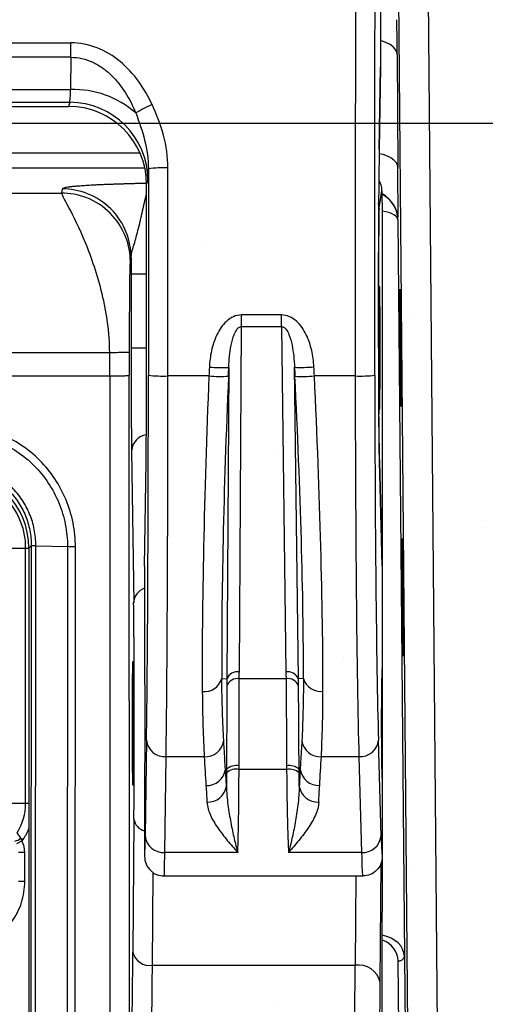
# Model space of a CAD drawing. Units: millimetres. Extents: x -3 to 1209, y 0 to 840.
# Drawn here: x 267 to 276, y 767 to 787 of the extents above; entities that cross this region are included whole.
import ezdxf

# ---------------------------------------------------------------- set-up
doc = ezdxf.new("R2010")
doc.units = ezdxf.units.MM
doc.header["$LTSCALE"] = 3
doc.layers.add('AM_8', color=1, linetype='Continuous', lineweight=25)

# ---------------------------------------------------------------- blocks, each defined once
blk = doc.blocks.new('A$C73C82771')
at = {"color": 8}
for p, q in [((204.69, 67.623), (204.69, 56.808)), ((205.325, 28.071), (205.041, 60.635)), ((205.636, 60.635), (205.92, 28.056)), ((186.158, 57.3), (198.398, 57.3)), ((198.398, 57.006), (198.398, 57.3)), ((198.398, 57.006), (186.158, 57.006)), ((198.398, 57.006), (198.393, 56.351)), ((205.025, 57.068), (205.04, 54.769)), ((204.69, 56.808), (204.661, 55.14)), ((204.661, 55.133), (204.69, 56.802)), ((186.163, 56.351), (198.393, 56.351)), ((198.378, 56.091), (186.178, 56.091)), ((186.209, 56.01), (198.347, 56.01)), ((186.209, 56.01), (198.347, 56.01)), ((198.347, 56.01), (198.351, 56.01)), ((198.351, 56.01), (198.347, 56.01)), ((198.347, 56.01), (198.347, 56.01)), ((198.378, 56.091), (198.351, 56.01)), ((198.351, 56.01), (198.351, 56.01)), ((204.661, 55.133), (204.661, 55.14)), ((195.453, 55.07), (199.801, 55.07)), ((196.163, 54.763), (199.902, 54.763)), ((199.938, 54.422), (199.966, 54.504)), ((199.938, 51.11), (199.938, 54.422)), ((186.344, 54.251), (198.212, 54.251)), ((198.226, 54.336), (198.212, 54.251)), ((204.658, 53.943), (204.717, 54.296)), ((204.717, 54.296), (204.724, 53.83)), ((204.724, 53.83), (204.724, 46.676)), ((205.042, 53.71), (205.041, 53.705)), ((205.041, 53.705), (205.171, 38.762)), ((199.609, 52.856), (199.623, 52.941)), ((199.623, 52.614), (199.623, 51.11)), ((199.623, 52.614), (199.938, 52.614)), ((204.643, 51.11), (204.643, 52.614)), ((204.643, 52.614), (204.643, 51.11)), ((204.647, 52.614), (204.643, 52.614)), ((204.647, 51.11), (204.647, 52.614)), ((202.677, 51.779), (201.866, 51.779)), ((201.866, 51.546), (201.866, 51.779)), ((202.677, 51.546), (202.677, 51.779)), ((201.821, 44.535), (201.866, 51.546)), ((201.866, 51.546), (202.677, 51.546)), ((202.677, 51.546), (202.767, 44.534)), ((199.189, 51.012), (185.367, 51.012)), ((199.623, 51.11), (199.938, 51.11)), ((204.647, 51.11), (204.643, 51.11)), ((199.59, 35.753), (199.586, 50.554)), ((201.608, 50.714), (201.568, 44.396)), ((203.02, 44.396), (202.94, 50.716)), ((185.367, 50.54), (199.189, 50.54)), ((199.189, 50.54), (199.193, 35.739)), ((201.204, 50.54), (200.371, 50.54)), ((204.174, 50.54), (203.344, 50.54)), ((204.654, 49.788), (204.649, 49.736)), ((204.669, 48.668), (204.654, 49.788)), ((199.633, 49.023), (199.676, 45.934)), ((199.898, 46.679), (199.927, 48.801)), ((204.724, 46.689), (204.665, 48.812)), ((204.665, 48.812), (204.665, 48.801)), ((204.665, 48.801), (204.724, 46.676)), ((197.033, 47.047), (197.474, 47.047)), ((197.474, 47.047), (197.474, 41.869)), ((197.549, 47.047), (197.598, 47.096)), ((197.549, 47.047), (197.549, 36.768)), ((197.598, 47.096), (197.588, 36.74)), ((197.68, 36.735), (197.69, 47.096)), ((197.69, 47.096), (198.332, 47.077)), ((198.332, 47.077), (198.323, 36.716)), ((198.484, 36.716), (198.494, 47.075)), ((199.898, 46.679), (199.898, 44.681)), ((204.724, 46.676), (204.724, 44.681)), ((204.724, 44.681), (204.724, 42.3)), ((201.465, 44.401), (201.568, 44.396)), ((202.769, 44.396), (201.82, 44.396)), ((203.123, 44.402), (203.02, 44.396)), ((199.937, 43.151), (199.911, 41.207)), ((204.699, 41.207), (204.645, 43.151)), ((200.307, 40.872), (200.334, 42.815)), ((201.108, 42.815), (200.334, 42.815)), ((204.248, 42.815), (203.486, 42.815)), ((204.248, 42.815), (204.302, 40.872)), ((201.54, 42.558), (201.562, 42.558)), ((202.781, 42.558), (201.815, 42.558)), ((203.056, 42.558), (203.034, 42.558)), ((199.898, 42.3), (199.898, 40.791)), ((204.724, 42.3), (204.724, 40.791)), ((197.033, 41.869), (197.475, 41.869)), ((199.681, 41.548), (199.66, 38.85)), ((197.385, 41.165), (197.429, 41.135)), ((197.409, 41.105), (197.295, 41.048)), ((197.465, 40.869), (197.338, 40.869)), ((197.465, 40.283), (197.465, 40.869)), ((199.898, 40.791), (199.898, 40.791)), ((201.791, 40.872), (200.307, 40.872)), ((204.302, 40.872), (202.819, 40.872)), ((204.724, 40.791), (204.724, 39.661)), ((204.682, 38.242), (204.701, 40.659)), ((200.056, 38.583), (200.071, 40.467)), ((200.295, 40.395), (204.327, 40.395)), ((204.188, 40.395), (204.174, 38.583)), ((197.465, 40.283), (197.338, 40.283)), ((205.171, 38.762), (205.225, 34.63)), ((200.056, 38.583), (204.174, 38.583)), ((205.098, 34.538), (205.044, 38.67))]:
    blk.add_line(p, q, dxfattribs=at)
at = {"color": 8, "flags": 128}
for points in [[(205.025, 57.068), (205.015, 57.121), (204.988, 57.172), (204.944, 57.22), (204.884, 57.263), (204.811, 57.3), (204.726, 57.33), (204.69, 57.34)], [(205.04, 54.769), (205.03, 54.822), (205.003, 54.873), (204.959, 54.921), (204.899, 54.964), (204.826, 55.001), (204.741, 55.031), (204.66, 55.05)], [(204.658, 53.943), (204.648, 54.042), (204.648, 54.043)]]:
    blk.add_lwpolyline(points, dxfattribs=at)
at = {"color": 8}
for centre, radius, start, end in [((198.454, 54.436), 1.916, 48.7377, 91.8258), ((198.378, 54.504), 1.588, 0.0246, 89.9929), ((201.502, 52.784), 3.57, 114.0036, 119.971), ((200.274, 52.643), 2.12, 87.3792, 98.1329), ((204.447, 53.705), 0.595, 0.5153, 62.8919), ((200.274, 53.451), 2.913, 264.0932, 271.9091), ((201.467, 54.493), 3.782, 266.1303, 272.1325), ((203.055, 54.512), 3.798, 268.2543, 274.2295), ((204.269, 53.51), 2.972, 268.1687, 275.8295), ((201.434, 53.737), 3.206, 265.8973, 272.9784), ((203.095, 53.736), 3.206, 267.3885, 274.468), ((199.991, 48.993), 0.36, 99.368, 175.253), ((200.015, 45.916), 0.34, 110.1472, 176.9169), ((201.113, 44.502), 0.367, 263.1894, 343.9692), ((201.782, 44.165), 0.234, 80.5697, 157.0314), ((201.782, 44.305), 0.233, 80.4778, 156.9077), ((202.806, 44.304), 0.233, 23.408, 99.7565), ((202.808, 44.166), 0.233, 23.2677, 99.6525), ((203.474, 44.505), 0.366, 196.3697, 276.9939), ((200.308, 43.187), 0.372, 185.4837, 274.0615), ((204.273, 43.189), 0.374, 266.2516, 354.2097), ((201.128, 43.196), 0.381, 267.1214, 351.6622), ((203.466, 43.196), 0.381, 188.5311, 272.9335), ((201.162, 42.611), 0.381, 267.2223, 352.0174), ((201.76, 42.265), 0.298, 79.4265, 131.9375), ((201.762, 42.346), 0.291, 79.4017, 133.387), ((202.835, 42.346), 0.291, 46.7695, 100.7426), ((202.837, 42.265), 0.297, 48.2189, 100.7314), ((203.434, 42.612), 0.381, 188.1263, 272.8185), ((201.183, 42.276), 0.381, 267.1005, 351.5886), ((203.414, 42.275), 0.381, 188.6205, 272.9589), ((199.964, 41.589), 0.286, 188.3249, 256.6427), ((197.235, 41.315), 0.212, 276.9783, 314.9493), ((200.281, 41.243), 0.372, 185.4837, 274.0615), ((204.326, 41.245), 0.374, 266.2516, 354.2097), ((200.004, 38.934), 0.355, 193.7215, 278.4591), ((205.059, 38.784), 0.114, 262.5271, 349.1389), ((204.241, 38.134), 0.454, 13.7215, 98.4591)]:
    blk.add_arc(centre, radius, start, end, dxfattribs=at)
for centre, major_axis, ratio, start_param, end_param in [((205.008, 58.192), (0.019, -2.183), 0.004056, 1.029901, 1.375476), ((204.294, 56.808), (-0.397, 0.005), 0.601618, 3.139139, 3.163821), ((198.378, 56.853), (0, -0.762), 0.026908, 0.02618, 0.852609), ((198.351, 54.422), (-0.502, -1.507), 0.999429, 1.8926, 3.463168), ((204.705, 52.614), (0, -3.572), 0.017455, 3.926991, 4.712389), ((199.965, 56.853), (0, -2.35), 0.008727, 0.02618, 0.453919), ((205.022, 55.893), (0.019, -2.183), 0.004056, 0.017417, 1.029901), ((204.209, 54.296), (-0.507, 0.039), 0.918425, 3.226567, 3.722571), ((204.446, 53.7), (-0.592, 0.064), 0.994188, 3.259442, 4.344542), ((204.659, 52.614), (0, -1.331), 0.008727, 3.193953, 4.712389), ((204.446, 53.7), (-0.595, -0.004), 0.351035, 3.146165, 4.224771), ((199.642, 52.614), (0, -2.236), 0.008727, 4.565426, 4.712389), ((199.644, 51.11), (0, -2.467), 0.008727, 4.712389, 5.720553), ((199.915, 51.11), (0, -2.73), 0.008727, 0.562633, 1.570796), ((204.691, 51.11), (0, -2.73), 0.017455, 4.712389, 5.720553), ((204.661, 51.11), (0, -1.563), 0.008727, 4.712389, 5.720553), ((199.895, 50.872), (0, -9.128), 0.008727, 0.562633, 1.53589), ((204.73, 50.872), (0, -9.128), 0.017455, 4.747296, 5.720553), ((200.292, 50.872), (0, -9.525), 0.008363, 0.562633, 1.53589), ((201.697, 50.872), (-0.41, -9.525), 0.050182, 4.749455, 5.499783), ((202.093, 50.854), (-0.41, -9.128), 0.052355, 4.749647, 5.499975), ((202.454, 50.852), (0.469, -9.128), 0.052339, 0.783384, 1.533203), ((202.849, 50.872), (0.469, -9.525), 0.050169, 0.783603, 1.533422), ((204.333, 50.872), (0, -9.525), 0.016728, 4.747296, 5.720553), ((195.96, 47.046), (1.123, 1.123), 0.999315, 5.49813, 7.068241), ((200.163, 37.121), (0.264, -9.569), 0.001355, 3.176644, 3.190608), ((199.662, 43.49), (0, -2.889), 0.008727, 0.833631, 2.57896), ((199.898, 43.49), (0, -1.191), 0.008727, 0, 3.141593), ((204.724, 43.49), (0, -1.191), 0.017455, 3.141593, 6.283185), ((204.679, 43.49), (0, -3.794), 0.008727, 1.32618, 1.815413), ((199.898, 43.49), (0, -2.699), 0.008727, 6.281902, 6.845818), ((204.724, 43.49), (0, -2.699), 0.017455, 5.720553, 6.285752), ((196.941, 40.868), (-0.354, -0.387), 0.99925, 2.312935, 2.781722), ((200.295, 43.49), (0, -3.096), 0.007608, 0.000642, 0.562633), ((204.327, 43.49), (0, -3.096), 0.015217, 5.720553, 6.283185), ((204.696, 39.661), (0, -3.175), 0.008727, 0.785398, 1.570796), ((204.576, 38.759), (-0.595, 0.004), 0.755372, 3.157328, 4.466736), ((204.576, 38.669), (-0.467, 0.037), 0.950153, 3.228498, 4.466404), ((199.599, 45.114), (0, -9.319), 0.008727, 0.034907, 0.833631), ((199.996, 45.114), (0, -9.715), 0.00837, 0.034907, 0.833631), ((204.108, 45.114), (0, -9.715), 0.009183, 0.034907, 0.833631), ((204.616, 45.114), (0, -10.223), 0.008727, 0.034907, 0.833631)]:
    blk.add_ellipse(centre, major_axis=major_axis, ratio=ratio, start_param=start_param, end_param=end_param, dxfattribs=at)
for centre, major_axis, ratio in [((204.662, 51.11), (0, -1.254), 0.008727), ((205.093, 51.11), (0.011, -1.191), 0.004056), ((205.131, 46.048), (0.011, -1.191), 0.004056), ((199.662, 43.49), (0, -1.254), 0.008727)]:
    blk.add_ellipse(centre, major_axis=major_axis, ratio=ratio, dxfattribs=at)
for points, knots in [([(204.323, 73.291), (204.32, 73.291), (204.318, 73.287), (204.313, 73.271), (204.311, 73.259), (204.306, 73.225), (204.304, 73.203), (204.3, 73.148), (204.297, 73.116), (204.291, 73.002), (204.287, 72.905), (204.278, 72.674), (204.274, 72.539), (204.266, 72.241), (204.263, 72.08), (204.255, 71.74), (204.252, 71.56), (204.245, 71.178), (204.242, 70.976), (204.236, 70.548), (204.233, 70.322), (204.225, 69.629), (204.221, 69.143), (204.213, 68.139), (204.209, 67.621), (204.204, 66.563), (204.201, 66.023), (204.197, 64.938), (204.195, 64.392), (204.189, 62.75), (204.186, 61.645), (204.181, 59.433), (204.179, 58.326), (204.176, 56.107), (204.175, 54.996), (204.174, 53.328), (204.174, 52.771), (204.173, 51.935), (204.173, 51.656), (204.174, 51.238), (204.174, 51.098), (204.174, 50.889), (204.174, 50.819), (204.174, 50.679), (204.174, 50.61), (204.174, 50.54)], [0, 0, 0, 0, 0.015625, 0.015625, 0.03125, 0.03125, 0.046875, 0.046875, 0.0625, 0.0625, 0.09375, 0.09375, 0.125, 0.125, 0.15625, 0.15625, 0.1875, 0.1875, 0.21875, 0.21875, 0.25, 0.25, 0.3125, 0.3125, 0.375, 0.375, 0.4375, 0.4375, 0.5, 0.5, 0.625, 0.625, 0.75, 0.75, 0.875, 0.875, 0.9375, 0.9375, 0.96875, 0.96875, 0.984375, 0.984375, 0.992188, 0.992188, 1, 1, 1, 1]), ([(204.571, 50.554), (204.57, 51.099), (204.57, 51.643), (204.57, 52.73), (204.571, 53.272), (204.572, 54.897), (204.573, 55.977), (204.576, 58.133), (204.578, 59.208), (204.582, 61.354), (204.585, 62.424), (204.59, 64.023), (204.592, 64.554), (204.595, 65.35), (204.597, 65.615), (204.599, 66.144), (204.6, 66.408), (204.605, 67.193), (204.608, 67.707), (204.615, 68.704), (204.619, 69.188), (204.626, 69.765), (204.627, 69.879), (204.63, 70.104), (204.631, 70.215), (204.636, 70.54), (204.639, 70.745), (204.646, 71.132), (204.649, 71.314), (204.657, 71.657), (204.661, 71.818), (204.669, 72.12), (204.673, 72.259), (204.682, 72.498), (204.686, 72.598), (204.693, 72.715), (204.695, 72.749), (204.7, 72.805), (204.703, 72.827), (204.71, 72.879), (204.715, 72.894), (204.72, 72.894)], [0, 0, 0, 0, 0.0625, 0.0625, 0.125, 0.125, 0.25, 0.25, 0.375, 0.375, 0.5, 0.5, 0.5625, 0.5625, 0.59375, 0.59375, 0.625, 0.625, 0.6875, 0.6875, 0.75, 0.75, 0.765625, 0.765625, 0.78125, 0.78125, 0.8125, 0.8125, 0.84375, 0.84375, 0.875, 0.875, 0.90625, 0.90625, 0.9375, 0.9375, 0.953125, 0.953125, 0.96875, 0.96875, 1, 1, 1, 1]), ([(200.049, 56.045), (199.972, 56.212), (199.881, 56.372), (199.666, 56.666), (199.544, 56.8), (199.261, 57.034), (199.105, 57.13), (198.762, 57.264), (198.583, 57.3), (198.398, 57.3)], [0, 0, 0, 0, 0.25, 0.25, 0.5, 0.5, 0.75, 0.75, 1, 1, 1, 1]), ([(198.398, 57.006), (198.476, 57.006), (198.552, 56.997), (198.701, 56.963), (198.774, 56.938), (198.915, 56.873), (198.981, 56.834), (199.106, 56.746), (199.165, 56.696), (199.332, 56.536), (199.426, 56.416), (199.59, 56.158), (199.66, 56.019), (199.718, 55.877)], [0, 0, 0, 0, 0.125, 0.125, 0.25, 0.25, 0.375, 0.375, 0.5, 0.5, 0.75, 0.75, 1, 1, 1, 1]), ([(200.371, 54.76), (200.371, 54.985), (200.338, 55.209), (200.225, 55.637), (200.143, 55.843), (200.049, 56.045)], [0, 0, 0, 0, 0.5, 0.5, 1, 1, 1, 1]), ([(199.718, 55.877), (199.786, 55.694), (199.851, 55.511), (199.945, 55.134), (199.974, 54.938), (199.974, 54.741)], [0, 0, 0, 0, 0.5, 0.5, 1, 1, 1, 1]), ([(199.974, 54.741), (199.974, 54.044), (199.975, 53.346), (199.975, 51.95), (199.975, 51.252), (199.975, 50.554)], [0, 0, 0, 0, 0.5, 0.5, 1, 1, 1, 1]), ([(200.371, 50.54), (200.372, 51.243), (200.372, 51.947), (200.372, 53.354), (200.371, 54.057), (200.371, 54.76)], [0, 0, 0, 0, 0.5, 0.5, 1, 1, 1, 1]), ([(199.936, 54.448), (199.931, 54.447), (199.892, 54.446), (199.821, 54.445), (199.728, 54.442), (199.647, 54.44), (199.566, 54.438), (199.486, 54.435), (199.404, 54.433), (199.328, 54.43), (199.254, 54.428), (199.184, 54.425), (199.117, 54.423), (199.046, 54.42), (198.97, 54.416), (198.89, 54.413), (198.815, 54.409), (198.744, 54.405), (198.678, 54.401), (198.616, 54.396), (198.561, 54.392), (198.514, 54.388), (198.473, 54.385), (198.436, 54.381), (198.401, 54.377), (198.369, 54.373), (198.311, 54.365), (198.245, 54.353), (198.232, 54.342), (198.226, 54.336)], [0, 0, 0, 0, 0.005275, 0.045625, 0.081687, 0.113465, 0.140962, 0.176637, 0.208697, 0.239887, 0.270221, 0.299719, 0.328401, 0.356288, 0.393992, 0.431075, 0.467604, 0.503647, 0.539275, 0.574561, 0.609582, 0.637804, 0.665829, 0.693701, 0.721464, 0.749162, 0.77684, 0.888837, 1, 1, 1, 1]), ([(199.189, 51.012), (199.189, 51.418), (199.127, 51.825), (198.943, 52.586), (198.821, 52.939), (198.576, 53.537), (198.453, 53.783), (198.27, 54.129), (198.21, 54.229), (198.212, 54.251)], [0, 0, 0, 0, 0.25, 0.25, 0.5, 0.5, 0.75, 0.75, 1, 1, 1, 1]), ([(199.609, 52.856), (199.609, 53.02), (199.579, 53.197), (199.442, 53.541), (199.336, 53.706), (199.063, 53.978), (198.898, 54.084), (198.554, 54.221), (198.376, 54.251), (198.212, 54.251)], [0, 0, 0, 0, 0.25, 0.25, 0.5, 0.5, 0.75, 0.75, 1, 1, 1, 1]), ([(199.623, 52.941), (199.623, 53.106), (199.593, 53.283), (199.457, 53.626), (199.35, 53.791), (199.077, 54.064), (198.912, 54.17), (198.568, 54.306), (198.391, 54.336), (198.226, 54.336)], [0, 0, 0, 0, 0.25, 0.25, 0.5, 0.5, 0.75, 0.75, 1, 1, 1, 1]), ([(199.623, 52.941), (199.627, 52.974), (199.635, 53.044), (199.676, 53.176), (199.72, 53.328), (199.766, 53.501), (199.8, 53.642), (199.824, 53.749), (199.84, 53.819), (199.856, 53.891), (199.873, 53.963), (199.889, 54.036), (199.906, 54.107), (199.923, 54.175), (199.933, 54.213), (199.938, 54.232)], [0, 0, 0, 0, 0.086982, 0.182926, 0.284442, 0.396941, 0.527502, 0.575406, 0.626751, 0.681532, 0.739747, 0.801398, 0.866487, 0.935022, 1, 1, 1, 1]), ([(199.609, 52.856), (199.607, 52.844), (199.605, 52.853), (199.601, 52.822), (199.6, 52.804), (199.598, 52.74), (199.596, 52.693), (199.594, 52.563), (199.593, 52.48), (199.59, 52.273), (199.589, 52.15), (199.587, 51.729), (199.585, 51.377), (199.585, 51.02)], [0, 0, 0, 0, 0.25, 0.25, 0.375, 0.375, 0.5, 0.5, 0.625, 0.625, 0.75, 0.75, 1, 1, 1, 1]), ([(201.866, 51.779), (201.808, 51.779), (201.752, 51.766), (201.648, 51.719), (201.601, 51.686), (201.476, 51.571), (201.412, 51.475), (201.314, 51.27), (201.279, 51.162), (201.231, 50.944), (201.217, 50.833), (201.212, 50.72)], [0, 0, 0, 0, 0.125, 0.125, 0.25, 0.25, 0.5, 0.5, 0.75, 0.75, 1, 1, 1, 1]), ([(203.335, 50.724), (203.33, 50.837), (203.315, 50.949), (203.265, 51.169), (203.229, 51.276), (203.13, 51.477), (203.067, 51.573), (202.899, 51.725), (202.792, 51.779), (202.677, 51.779)], [0, 0, 0, 0, 0.25, 0.25, 0.5, 0.5, 0.75, 0.75, 1, 1, 1, 1]), ([(201.608, 50.714), (201.612, 50.864), (201.624, 51.014), (201.669, 51.236), (201.688, 51.31), (201.731, 51.416), (201.748, 51.451), (201.782, 51.498), (201.794, 51.512), (201.826, 51.537), (201.845, 51.546), (201.866, 51.546)], [0, 0, 0, 0, 0.5, 0.5, 0.75, 0.75, 0.875, 0.875, 0.9375, 0.9375, 1, 1, 1, 1]), ([(202.677, 51.546), (202.698, 51.546), (202.717, 51.537), (202.749, 51.512), (202.761, 51.497), (202.796, 51.45), (202.813, 51.415), (202.856, 51.31), (202.875, 51.236), (202.921, 51.015), (202.935, 50.866), (202.94, 50.716)], [0, 0, 0, 0, 0.0625, 0.0625, 0.125, 0.125, 0.25, 0.25, 0.5, 0.5, 1, 1, 1, 1]), ([(199.585, 51.02), (199.585, 51.019), (199.576, 51.018), (199.537, 51.016), (199.507, 51.015), (199.429, 51.013), (199.383, 51.013), (199.285, 51.012), (199.235, 51.012), (199.189, 51.012)], [0, 0, 0, 0, 0.25, 0.25, 0.5, 0.5, 0.75, 0.75, 1, 1, 1, 1]), ([(199.189, 50.54), (199.235, 50.54), (199.285, 50.54), (199.383, 50.541), (199.429, 50.543), (199.507, 50.545), (199.537, 50.547), (199.576, 50.55), (199.585, 50.552), (199.586, 50.554)], [0, 0, 0, 0, 0.25, 0.25, 0.5, 0.5, 0.75, 0.75, 1, 1, 1, 1]), ([(201.212, 50.72), (201.209, 50.66), (201.207, 50.6), (201.204, 50.54), (201.204, 50.54), (201.204, 50.54), (201.204, 50.54)], [0, 0, 0, 0, 0.000360699, 0.000360699, 0.000360699, 0.000360759, 0.000360759, 0.000360759, 0.000360759]), ([(203.344, 50.54), (203.344, 50.54), (203.344, 50.54), (203.344, 50.54), (203.341, 50.601), (203.338, 50.663), (203.335, 50.724)], [-0.00000006, -0.00000006, -0.00000006, -0.00000006, 0, 0, 0, 0.0003695587, 0.0003695587, 0.0003695587, 0.0003695587]), ([(198.494, 47.075), (198.494, 47.238), (198.478, 47.4), (198.413, 47.719), (198.365, 47.875), (198.241, 48.173), (198.165, 48.317), (197.984, 48.588), (197.882, 48.713), (197.654, 48.942), (197.526, 49.046), (197.256, 49.226), (197.114, 49.302), (196.814, 49.426), (196.657, 49.475), (196.341, 49.539), (196.18, 49.555), (196.016, 49.555)], [0, 0, 0, 0, 0.125, 0.125, 0.25, 0.25, 0.375, 0.375, 0.5, 0.5, 0.625, 0.625, 0.75, 0.75, 0.875, 0.875, 1, 1, 1, 1]), ([(196.016, 49.399), (196.091, 49.399), (196.169, 49.396), (196.319, 49.381), (196.394, 49.369), (196.616, 49.325), (196.763, 49.279), (197.044, 49.163), (197.177, 49.091), (197.43, 48.923), (197.549, 48.826), (197.762, 48.612), (197.858, 48.495), (198.026, 48.241), (198.098, 48.106), (198.213, 47.827), (198.258, 47.68), (198.303, 47.456), (198.314, 47.381), (198.329, 47.23), (198.333, 47.153), (198.332, 47.077)], [0, 0, 0, 0, 0.0625, 0.0625, 0.125, 0.125, 0.25, 0.25, 0.375, 0.375, 0.5, 0.5, 0.625, 0.625, 0.75, 0.75, 0.875, 0.875, 0.9375, 0.9375, 1, 1, 1, 1]), ([(197.69, 47.096), (197.69, 47.207), (197.679, 47.317), (197.637, 47.532), (197.605, 47.637), (197.522, 47.84), (197.469, 47.938), (197.349, 48.119), (197.28, 48.204), (197.045, 48.439), (196.861, 48.562), (196.556, 48.689), (196.451, 48.721), (196.237, 48.763), (196.126, 48.775), (196.016, 48.775)], [0, 0, 0, 0, 0.125, 0.125, 0.25, 0.25, 0.375, 0.375, 0.5, 0.5, 0.75, 0.75, 0.875, 0.875, 1, 1, 1, 1]), ([(195.962, 48.559), (196.159, 48.564), (196.36, 48.522), (196.631, 48.406), (196.717, 48.359), (196.881, 48.247), (196.958, 48.183), (197.167, 47.974), (197.282, 47.807), (197.399, 47.535), (197.429, 47.439), (197.458, 47.293), (197.465, 47.245), (197.474, 47.146), (197.475, 47.096), (197.474, 47.047)], [0, 0, 0, 0, 0.25, 0.25, 0.375, 0.375, 0.5, 0.5, 0.75, 0.75, 0.875, 0.875, 0.9375, 0.9375, 1, 1, 1, 1]), ([(196.013, 48.685), (196.118, 48.685), (196.222, 48.675), (196.425, 48.634), (196.524, 48.604), (196.813, 48.484), (196.988, 48.367), (197.21, 48.145), (197.275, 48.064), (197.389, 47.893), (197.439, 47.8), (197.518, 47.608), (197.547, 47.509), (197.588, 47.305), (197.598, 47.2), (197.598, 47.096)], [0, 0, 0, 0, 0.125, 0.125, 0.25, 0.25, 0.5, 0.5, 0.625, 0.625, 0.75, 0.75, 0.875, 0.875, 1, 1, 1, 1]), ([(197.474, 47.047), (197.486, 47.046), (197.509, 47.046), (197.536, 47.045), (197.549, 47.045)], [0, 0, 0, 0, 0.550168, 1, 1, 1, 1]), ([(201.568, 44.396), (201.568, 44.396), (201.568, 44.396), (201.568, 44.396), (201.567, 44.35), (201.567, 44.303), (201.567, 44.256)], [-0.00000006, -0.00000006, -0.00000006, -0.00000006, 0, 0, 0, 0.0003464419, 0.0003464419, 0.0003464419, 0.0003464419]), ([(203.022, 44.258), (203.021, 44.304), (203.021, 44.35), (203.02, 44.396), (203.02, 44.396), (203.02, 44.396), (203.02, 44.396)], [0, 0, 0, 0, 0.000342813, 0.000342813, 0.000342813, 0.000342873, 0.000342873, 0.000342873, 0.000342873]), ([(201.54, 42.558), (201.54, 42.558), (201.54, 42.558), (201.54, 42.558), (201.531, 42.699), (201.522, 42.839), (201.514, 42.98), (201.511, 43.034), (201.508, 43.087), (201.505, 43.141)], [-0.00000006, -0.00000006, -0.00000006, -0.00000006, 0, 0, 0, 0.001587501, 0.001587501, 0.001587501, 0.002192415, 0.002192415, 0.002192415, 0.002192415]), ([(203.09, 43.139), (203.082, 42.999), (203.074, 42.858), (203.066, 42.718), (203.063, 42.665), (203.059, 42.612), (203.056, 42.558), (203.056, 42.558), (203.056, 42.558), (203.056, 42.558)], [0, 0, 0, 0, 0.001587502, 0.001587502, 0.001587502, 0.002187433, 0.002187433, 0.002187433, 0.002187493, 0.002187493, 0.002187493, 0.002187493]), ([(201.56, 42.22), (201.554, 42.333), (201.547, 42.446), (201.54, 42.558), (201.54, 42.558), (201.54, 42.558), (201.54, 42.558)], [0, 0, 0, 0, 0.001260287, 0.001260287, 0.001260287, 0.001260347, 0.001260347, 0.001260347, 0.001260347]), ([(201.562, 42.558), (201.562, 42.558), (201.562, 42.558), (201.562, 42.558), (201.562, 42.534), (201.561, 42.51), (201.561, 42.486)], [-0.00000006, -0.00000006, -0.00000006, -0.00000006, 0, 0, 0, 0.0001501866, 0.0001501866, 0.0001501866, 0.0001501866]), ([(201.791, 40.872), (201.792, 40.969), (201.797, 41.079), (201.802, 41.323), (201.805, 41.456), (201.809, 41.744), (201.81, 41.896), (201.813, 42.216), (201.814, 42.384), (201.815, 42.558)], [0, 0, 0, 0, 0.25, 0.25, 0.5, 0.5, 0.75, 0.75, 1, 1, 1, 1]), ([(202.781, 42.558), (202.783, 42.384), (202.784, 42.216), (202.789, 41.896), (202.791, 41.744), (202.798, 41.456), (202.801, 41.323), (202.81, 41.078), (202.816, 40.969), (202.819, 40.872)], [0, 0, 0, 0, 0.25, 0.25, 0.5, 0.5, 0.75, 0.75, 1, 1, 1, 1]), ([(203.035, 42.487), (203.035, 42.511), (203.035, 42.534), (203.034, 42.558), (203.034, 42.558), (203.034, 42.558), (203.034, 42.558)], [0, 0, 0, 0, 0.000148687, 0.000148687, 0.000148687, 0.000148747, 0.000148747, 0.000148747, 0.000148747]), ([(203.056, 42.558), (203.056, 42.558), (203.056, 42.558), (203.056, 42.558), (203.049, 42.445), (203.043, 42.331), (203.037, 42.217)], [-0.00000006, -0.00000006, -0.00000006, -0.00000006, 0, 0, 0, 0.001268653, 0.001268653, 0.001268653, 0.001268653]), ([(201.56, 42.22), (201.562, 42.088), (201.574, 41.96), (201.605, 41.712), (201.626, 41.592), (201.669, 41.365), (201.693, 41.257), (201.741, 41.054), (201.765, 40.959), (201.791, 40.872)], [0, 0, 0, 0, 0.25, 0.25, 0.5, 0.5, 0.75, 0.75, 1, 1, 1, 1]), ([(203.037, 42.217), (203.036, 42.086), (203.025, 41.958), (202.995, 41.711), (202.975, 41.591), (202.934, 41.364), (202.912, 41.256), (202.867, 41.054), (202.844, 40.959), (202.819, 40.872)], [0, 0, 0, 0, 0.25, 0.25, 0.5, 0.5, 0.75, 0.75, 1, 1, 1, 1]), ([(197.475, 41.869), (197.487, 41.869), (197.51, 41.869), (197.537, 41.869), (197.549, 41.869)], [0, 0, 0, 0, 0.559921, 1, 1, 1, 1]), ([(201.164, 41.895), (201.169, 41.804), (201.195, 41.715), (201.273, 41.54), (201.324, 41.454), (201.442, 41.284), (201.508, 41.2), (201.646, 41.035), (201.718, 40.953), (201.791, 40.872)], [0, 0, 0, 0, 0.25, 0.25, 0.5, 0.5, 0.75, 0.75, 1, 1, 1, 1]), ([(203.433, 41.894), (203.429, 41.803), (203.403, 41.715), (203.327, 41.54), (203.277, 41.454), (203.161, 41.284), (203.097, 41.201), (202.961, 41.035), (202.891, 40.953), (202.819, 40.872)], [0, 0, 0, 0, 0.25, 0.25, 0.5, 0.5, 0.75, 0.75, 1, 1, 1, 1]), ([(197.429, 41.135), (197.471, 41.198), (197.518, 41.269), (197.545, 41.349), (197.549, 41.358)], [0, 0, 0, 0, 0.885708, 1, 1, 1, 1]), ([(197.409, 41.105), (197.414, 41.113), (197.419, 41.121), (197.425, 41.128), (197.426, 41.131), (197.428, 41.133), (197.429, 41.135)], [0.00027996226, 0.00027996226, 0.00027996226, 0.00027996226, 0.00033583469, 0.00033583469, 0.00033583469, 0.00035241217, 0.00035241217, 0.00035241217, 0.00035241217]), ([(199.898, 40.791), (199.898, 40.739), (199.908, 40.688), (199.948, 40.591), (199.978, 40.547), (200.051, 40.474), (200.095, 40.445), (200.19, 40.405), (200.243, 40.395), (200.295, 40.395)], [0, 0, 0, 0, 0.25, 0.25, 0.5, 0.5, 0.75, 0.75, 1, 1, 1, 1]), ([(204.724, 40.791), (204.724, 40.739), (204.714, 40.688), (204.674, 40.591), (204.644, 40.547), (204.571, 40.474), (204.527, 40.445), (204.432, 40.405), (204.379, 40.395), (204.327, 40.395)], [0, 0, 0, 0, 0.25, 0.25, 0.5, 0.5, 0.75, 0.75, 1, 1, 1, 1]), ([(196.51, 38.978), (196.58, 38.998), (196.647, 39.024), (196.778, 39.087), (196.841, 39.125), (196.959, 39.209), (197.013, 39.255), (197.115, 39.357), (197.163, 39.413), (197.29, 39.589), (197.355, 39.718), (197.443, 39.995), (197.465, 40.137), (197.465, 40.283)], [0, 0, 0, 0, 0.125, 0.125, 0.25, 0.25, 0.375, 0.375, 0.5, 0.5, 0.75, 0.75, 1, 1, 1, 1])]:
    blk.add_open_spline(points, degree=3, knots=knots, dxfattribs=at)
for points in [[(199.189, 50.54), (199.189, 50.697), (199.189, 50.854), (199.189, 51.012)], [(199.585, 51.02), (199.586, 50.864), (199.586, 50.709), (199.586, 50.554)], [(201.6, 50.536), (201.603, 50.595), (201.605, 50.655), (201.608, 50.714)], [(202.94, 50.716), (202.943, 50.655), (202.946, 50.594), (202.949, 50.533)], [(197.69, 47.096), (197.634, 47.095), (197.6, 47.095), (197.598, 47.096)], [(198.494, 47.075), (198.436, 47.075), (198.377, 47.076), (198.332, 47.077)], [(201.505, 43.141), (201.484, 43.501), (201.469, 43.924), (201.465, 44.401)], [(201.815, 42.632), (201.816, 43.263), (201.818, 43.86), (201.82, 44.396)], [(201.82, 44.396), (201.82, 44.442), (201.821, 44.489), (201.821, 44.535)], [(202.767, 44.534), (202.768, 44.488), (202.768, 44.442), (202.769, 44.396)], [(202.769, 44.396), (202.774, 43.86), (202.778, 43.263), (202.781, 42.632)], [(203.123, 44.402), (203.122, 43.924), (203.109, 43.5), (203.09, 43.139)], [(201.567, 44.256), (201.565, 43.74), (201.563, 43.165), (201.562, 42.558)], [(203.034, 42.558), (203.031, 43.165), (203.027, 43.741), (203.022, 44.258)], [(201.069, 44.138), (201.073, 43.637), (201.088, 43.193), (201.108, 42.815)], [(203.486, 42.815), (203.505, 43.194), (203.518, 43.639), (203.519, 44.142)], [(201.108, 42.815), (201.12, 42.62), (201.131, 42.425), (201.144, 42.23)], [(203.452, 42.231), (203.464, 42.426), (203.475, 42.621), (203.486, 42.815)], [(201.815, 42.558), (201.815, 42.583), (201.815, 42.608), (201.815, 42.632)], [(202.781, 42.632), (202.781, 42.607), (202.781, 42.582), (202.781, 42.558)], [(201.561, 42.486), (201.561, 42.396), (201.561, 42.307), (201.56, 42.22)], [(203.037, 42.217), (203.036, 42.306), (203.036, 42.396), (203.035, 42.487)], [(201.144, 42.23), (201.151, 42.119), (201.158, 42.007), (201.164, 41.895)], [(203.433, 41.894), (203.439, 42.007), (203.445, 42.119), (203.452, 42.231)], [(197.476, 41.869), (197.479, 41.655), (197.415, 41.446), (197.301, 41.266)], [(197.385, 41.165), (197.362, 41.21), (197.33, 41.245), (197.301, 41.266)], [(197.409, 41.105), (197.402, 41.126), (197.395, 41.146), (197.385, 41.165)]]:
    blk.add_open_spline(points, degree=3, dxfattribs=at)
blk = doc.blocks.new('A$C41C80C86')
at = {"layer": 'AM_8'}
h = blk.add_hatch(dxfattribs=at)
h.set_pattern_fill('DOTS', color=8, scale=5, angle=45, style=0)
h.set_pattern_definition([(45, (-354.1546, -37.7434), (-2.80633, 8.41899), [0, -7.9375])])
h.paths.add_polyline_path([(185.88, 101.6), (-187.5, 101.6), (-187.5, 15.6), (185.88, 15.6)])
at = {"linetype": 'Continuous', "lineweight": 25}
blk.add_line((-210, 101), (210, 101), dxfattribs=at)

msp = doc.modelspace()

# ---------------------------------------------------------------- block references
msp.add_blockref('A$C73C82771', (69.412, 729.119))
at = {"xscale": 0.5, "yscale": 0.5, "zscale": 0.5}
msp.add_blockref('A$C41C80C86', (187.966, 734.285), dxfattribs=at)

doc.saveas('drawing.dxf')
